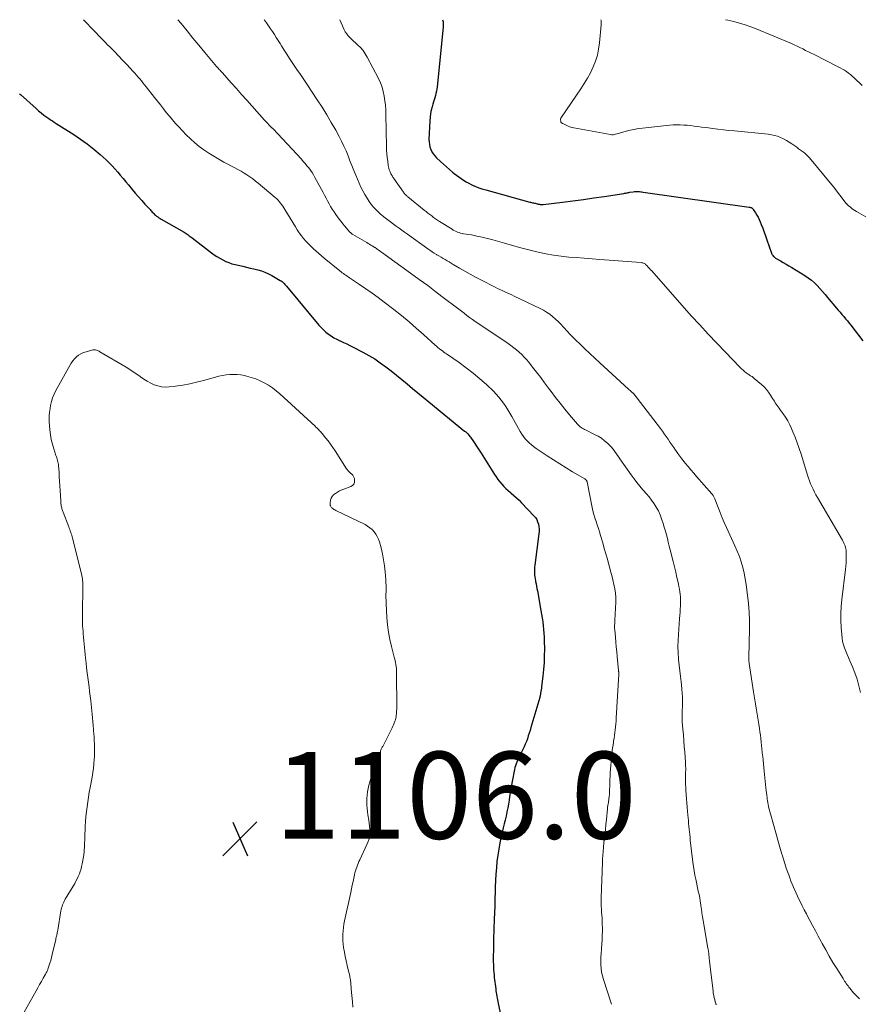
# Model space of a CAD drawing. Units: feet. Extents: x 1950000 to 1955040, y 540000 to 545000.
# Drawn here: x 1950984 to 1951177, y 544773 to 545000 of the extents above; entities that cross this region are included whole.
import ezdxf

# ---------------------------------------------------------------- set-up
doc = ezdxf.new("R2010")
doc.units = ezdxf.units.FT
doc.header["$LTSCALE"] = 100
doc.header["$MEASUREMENT"] = 0
for name, color, linetype, lineweight in [('CONTOUR INDEX', 32, 'Continuous', 25), ('CONTOUR INTERMEDIATE', 40, 'Continuous', 15), ('SPOT ELEVATION', 7, 'Continuous', 15)]:
    doc.layers.add(name, color=color, linetype=linetype, lineweight=lineweight)
doc.styles.add('slant', font='romans.shx', dxfattribs={"oblique": 14.999978})

# ---------------------------------------------------------------- blocks, each defined once
blk = doc.blocks.new('SPOT')
at = {"layer": 'SPOT ELEVATION', "lineweight": 25}
for p, q in [((-3.95, -3.95), (3.86, 3.85)), ((-1.67, 3.81), (1.74, -3.97))]:
    blk.add_line(p, q, dxfattribs=at)

msp = doc.modelspace()

# ---------------------------------------------------------------- linework, layer by layer
at = {"layer": 'CONTOUR INDEX', "flags": 128}
for points, elevation in [([(1951081.28, 545000), (1951081.41, 544999.49), (1951081.46, 544998.89), (1951081.45, 544998.28), (1951080.01, 544984.54), (1951079.94, 544984.04), (1951079.86, 544983.53), (1951079.75, 544983.03), (1951079.63, 544982.54), (1951079.49, 544982.04), (1951079.35, 544981.55), (1951079.21, 544981.06), (1951079.07, 544980.56), (1951078.89, 544979.97), (1951078.69, 544979.17), (1951078.53, 544978.37), (1951078.43, 544977.56), (1951078.36, 544976.74), (1951078.16, 544972.45), (1951078.18, 544971.86), (1951078.24, 544971.27), (1951078.38, 544970.7), (1951078.57, 544970.14), (1951078.83, 544969.6), (1951079.13, 544969.09), (1951079.5, 544968.63), (1951079.91, 544968.19), (1951080.79, 544967.36), (1951081.47, 544966.73), (1951082.16, 544966.12), (1951082.86, 544965.52), (1951083.57, 544964.93), (1951083.95, 544964.62), (1951084.48, 544964.2), (1951085.02, 544963.79), (1951085.57, 544963.41), (1951086.13, 544963.03), (1951086.71, 544962.67), (1951087.3, 544962.34), (1951087.9, 544962.04), (1951088.51, 544961.76), (1951088.57, 544961.74), (1951089.22, 544961.47), (1951089.88, 544961.23), (1951090.55, 544961.01), (1951091.22, 544960.81), (1951101.35, 544958.02), (1951101.56, 544957.96), (1951101.77, 544957.91), (1951101.98, 544957.86), (1951102.19, 544957.82), (1951102.41, 544957.78), (1951102.62, 544957.73), (1951102.82, 544957.68), (1951103.03, 544957.63), (1951103.12, 544957.6), (1951103.29, 544957.56), (1951103.45, 544957.53), (1951103.62, 544957.5), (1951103.78, 544957.47), (1951103.95, 544957.46), (1951104.12, 544957.45), (1951104.28, 544957.46), (1951104.45, 544957.47), (1951108.9, 544958.02), (1951111.3, 544958.32), (1951113.69, 544958.63), (1951116.08, 544958.97), (1951118.46, 544959.32), (1951122.97, 544959.99), (1951123.14, 544960.02), (1951123.31, 544960.05), (1951123.49, 544960.09), (1951123.66, 544960.13), (1951123.83, 544960.16), (1951124, 544960.2), (1951124.18, 544960.23), (1951124.35, 544960.26), (1951125.15, 544960.38), (1951125.43, 544960.42), (1951125.72, 544960.44), (1951126.02, 544960.44), (1951126.31, 544960.43), (1951126.6, 544960.41), (1951126.89, 544960.38), (1951127.18, 544960.35), (1951127.47, 544960.31), (1951151.89, 544956.86), (1951152.02, 544956.83), (1951152.16, 544956.79), (1951152.29, 544956.74), (1951152.41, 544956.68), (1951152.44, 544956.66), (1951152.54, 544956.59), (1951152.63, 544956.51), (1951152.71, 544956.42), (1951152.79, 544956.32), (1951153.29, 544955.54), (1951153.6, 544955.03), (1951153.89, 544954.52), (1951154.15, 544953.99), (1951154.39, 544953.45), (1951154.64, 544952.83), (1951154.99, 544951.97), (1951155.33, 544951.1), (1951155.65, 544950.23), (1951155.95, 544949.35), (1951157.02, 544946.23), (1951157.1, 544946.03), (1951157.19, 544945.85), (1951157.3, 544945.68), (1951157.43, 544945.51), (1951157.57, 544945.36), (1951157.73, 544945.22), (1951157.89, 544945.1), (1951158.07, 544944.99), (1951159.03, 544944.46), (1951159.7, 544944.09), (1951160.35, 544943.71), (1951161.01, 544943.32), (1951161.66, 544942.93), (1951164.7, 544941.07), (1951165.45, 544940.56), (1951166.18, 544940.02), (1951166.86, 544939.42), (1951167.5, 544938.78), (1951168.12, 544938.11), (1951168.73, 544937.43), (1951169.33, 544936.74), (1951169.92, 544936.04), (1951171.94, 544933.61), (1951172.36, 544933.11), (1951172.78, 544932.62), (1951173.2, 544932.13), (1951173.63, 544931.64), (1951174.05, 544931.14), (1951174.47, 544930.65), (1951174.87, 544930.14), (1951175.27, 544929.63), (1951177.99, 544926.06)], 1080), ([(1950983.89, 544982.96), (1950984.15, 544982.74), (1950987.71, 544979.54), (1950988.31, 544979.02), (1950988.92, 544978.52), (1950989.55, 544978.04), (1950990.19, 544977.58), (1950990.64, 544977.27), (1950991.07, 544976.98), (1950991.49, 544976.69), (1950991.92, 544976.41), (1950992.35, 544976.13), (1950996.4, 544973.55), (1950997.98, 544972.49), (1950999.52, 544971.39), (1951001.01, 544970.2), (1951002.46, 544968.97), (1951003.86, 544967.71), (1951004.56, 544967.05), (1951005.24, 544966.37), (1951005.89, 544965.66), (1951006.51, 544964.93), (1951007.12, 544964.18), (1951007.74, 544963.44), (1951008.35, 544962.7), (1951008.97, 544961.96), (1951009.84, 544960.92), (1951010.57, 544960.07), (1951011.3, 544959.22), (1951012.04, 544958.38), (1951012.79, 544957.55), (1951013.95, 544956.26), (1951014.12, 544956.07), (1951014.29, 544955.89), (1951014.47, 544955.71), (1951014.64, 544955.53), (1951014.82, 544955.35), (1951015, 544955.18), (1951015.19, 544955.01), (1951015.38, 544954.85), (1951015.48, 544954.77), (1951015.73, 544954.58), (1951015.99, 544954.4), (1951016.25, 544954.23), (1951016.52, 544954.06), (1951021.78, 544951.04), (1951022.02, 544950.89), (1951022.27, 544950.75), (1951022.51, 544950.59), (1951022.74, 544950.43), (1951022.98, 544950.27), (1951023.21, 544950.11), (1951023.44, 544949.94), (1951023.66, 544949.77), (1951028.1, 544946.34), (1951028.72, 544945.89), (1951029.36, 544945.46), (1951030.01, 544945.06), (1951030.69, 544944.68), (1951031.38, 544944.35), (1951032.09, 544944.06), (1951032.82, 544943.82), (1951033.56, 544943.62), (1951035.3, 544943.22), (1951036.16, 544943.02), (1951037.02, 544942.82), (1951037.88, 544942.62), (1951038.74, 544942.41), (1951039.58, 544942.17), (1951040.41, 544941.88), (1951041.21, 544941.52), (1951041.98, 544941.12), (1951043.94, 544939.98), (1951044.14, 544939.85), (1951044.34, 544939.71), (1951044.52, 544939.56), (1951044.69, 544939.39), (1951044.85, 544939.22), (1951045.01, 544939.04), (1951045.17, 544938.86), (1951045.33, 544938.67), (1951052.84, 544929.65), (1951053.34, 544929.09), (1951053.87, 544928.56), (1951054.44, 544928.07), (1951055.03, 544927.6), (1951055.65, 544927.18), (1951056.29, 544926.78), (1951056.95, 544926.42), (1951057.63, 544926.09), (1951057.75, 544926.04), (1951058.49, 544925.7), (1951059.24, 544925.35), (1951059.97, 544924.98), (1951060.7, 544924.61), (1951062.93, 544923.47), (1951064.31, 544922.71), (1951065.66, 544921.9), (1951066.96, 544921.02), (1951068.24, 544920.1), (1951069.48, 544919.13), (1951070.71, 544918.14), (1951071.93, 544917.15), (1951073.15, 544916.14), (1951073.17, 544916.12), (1951074.4, 544915.09), (1951075.62, 544914.07), (1951076.85, 544913.06), (1951078.09, 544912.05), (1951086.37, 544905.29), (1951086.62, 544905.07), (1951086.86, 544904.85), (1951087.09, 544904.61), (1951087.31, 544904.36), (1951087.41, 544904.24), (1951087.57, 544904.05), (1951087.72, 544903.85), (1951087.87, 544903.64), (1951088.02, 544903.44), (1951088.06, 544903.37), (1951088.23, 544903.13), (1951088.39, 544902.89), (1951088.55, 544902.65), (1951088.71, 544902.4), (1951088.98, 544902), (1951089.28, 544901.55), (1951089.57, 544901.1), (1951089.86, 544900.65), (1951090.15, 544900.2), (1951093.24, 544895.3), (1951093.63, 544894.71), (1951094.03, 544894.14), (1951094.47, 544893.59), (1951094.91, 544893.05), (1951095.39, 544892.53), (1951095.88, 544892.03), (1951096.4, 544891.56), (1951096.93, 544891.1), (1951097.1, 544890.96), (1951097.72, 544890.44), (1951098.33, 544889.9), (1951098.92, 544889.34), (1951099.49, 544888.77), (1951102.3, 544885.8), (1951102.66, 544885.37), (1951102.96, 544884.9), (1951103.17, 544884.39), (1951103.34, 544883.86), (1951103.43, 544883.29), (1951103.49, 544882.73), (1951103.49, 544882.17), (1951103.44, 544881.6), (1951102.52, 544874.4), (1951102.47, 544873.95), (1951102.43, 544873.5), (1951102.42, 544873.04), (1951102.43, 544872.59), (1951102.45, 544872.13), (1951102.49, 544871.68), (1951102.56, 544871.23), (1951102.65, 544870.79), (1951102.68, 544870.61), (1951102.8, 544870.08), (1951102.9, 544869.54), (1951103.01, 544869.01), (1951103.11, 544868.47), (1951103.91, 544863.99), (1951104.06, 544863.12), (1951104.2, 544862.25), (1951104.33, 544861.37), (1951104.45, 544860.49), (1951104.54, 544859.62), (1951104.62, 544858.74), (1951104.67, 544857.85), (1951104.69, 544856.97), (1951104.71, 544855.1), (1951104.69, 544853.53), (1951104.64, 544851.96), (1951104.52, 544850.4), (1951104.37, 544848.84), (1951104.09, 544846.48), (1951104.04, 544846.1), (1951103.99, 544845.72), (1951103.93, 544845.34), (1951103.86, 544844.96), (1951103.72, 544844.24), (1951103.71, 544844.22), (1951103.71, 544844.2), (1951103.7, 544844.17), (1951103.7, 544844.15), (1951103.67, 544844.06), (1951103.67, 544844.04), (1951103.66, 544844.02), (1951103.65, 544843.99), (1951103.65, 544843.97), (1951101.62, 544837.02), (1951101.42, 544836.37), (1951101.22, 544835.72), (1951101.02, 544835.07), (1951100.81, 544834.43), (1951100.58, 544833.79), (1951100.33, 544833.16), (1951100.05, 544832.54), (1951099.76, 544831.93), (1951099.14, 544830.73), (1951098.93, 544830.33), (1951098.73, 544829.91), (1951098.54, 544829.5), (1951098.36, 544829.08), (1951098.2, 544828.65), (1951098.05, 544828.22), (1951097.93, 544827.78), (1951097.83, 544827.34), (1951097.31, 544824.63), (1951097.15, 544823.76), (1951097, 544822.88), (1951096.86, 544822.01), (1951096.72, 544821.13), (1951096.59, 544820.26), (1951096.44, 544819.38), (1951096.28, 544818.51), (1951096.11, 544817.64), (1951096.09, 544817.55), (1951095.89, 544816.63), (1951095.69, 544815.72), (1951095.48, 544814.81), (1951095.27, 544813.89), (1951094.79, 544811.9), (1951094.48, 544810.48), (1951094.21, 544809.04), (1951093.99, 544807.6), (1951093.81, 544806.16), (1951093.67, 544804.7), (1951093.55, 544803.25), (1951093.47, 544801.79), (1951093.42, 544800.33), (1951093.31, 544796.44), (1951093.3, 544795.93), (1951093.28, 544795.42), (1951093.26, 544794.91), (1951093.23, 544794.4), (1951093.21, 544793.89), (1951093.19, 544793.38), (1951093.17, 544792.88), (1951093.15, 544792.37), (1951093.11, 544791.13), (1951093.07, 544790.01), (1951093.04, 544788.88), (1951093.01, 544787.76), (1951093, 544786.63), (1951092.96, 544783.53), (1951092.96, 544783.22), (1951092.96, 544782.9), (1951092.97, 544782.59), (1951092.98, 544782.27), (1951093, 544781.77), (1951093.03, 544781.2), (1951093.07, 544780.63), (1951093.13, 544780.07), (1951093.19, 544779.5), (1951093.51, 544776.84), (1951093.56, 544776.42), (1951093.62, 544776), (1951093.69, 544775.58), (1951093.76, 544775.16), (1951093.84, 544774.74), (1951093.92, 544774.33), (1951094, 544773.91), (1951094.08, 544773.49), (1951094.89, 544769.55)], 1100)]:
    msp.add_lwpolyline(points, dxfattribs=dict(at, elevation=elevation))
at = {"layer": 'CONTOUR INTERMEDIATE', "flags": 128}
for points, elevation in [([(1950998.66, 545000), (1950999.12, 544999.51), (1950999.65, 544998.95), (1951000.19, 544998.39), (1951000.72, 544997.83), (1951001.26, 544997.27), (1951001.52, 544997), (1951002.19, 544996.3), (1951002.86, 544995.61), (1951003.53, 544994.92), (1951004.2, 544994.23), (1951004.78, 544993.65), (1951005.74, 544992.67), (1951006.69, 544991.68), (1951007.64, 544990.69), (1951008.59, 544989.69), (1951010.09, 544988.09), (1951010.48, 544987.66), (1951010.87, 544987.23), (1951011.24, 544986.79), (1951011.61, 544986.35), (1951011.97, 544985.9), (1951012.33, 544985.45), (1951012.69, 544984.99), (1951013.05, 544984.54), (1951014.97, 544982.09), (1951015.65, 544981.22), (1951016.33, 544980.36), (1951017.02, 544979.49), (1951017.7, 544978.63), (1951018.4, 544977.78), (1951019.11, 544976.94), (1951019.84, 544976.12), (1951020.59, 544975.31), (1951022.3, 544973.5), (1951023.25, 544972.55), (1951024.23, 544971.65), (1951025.28, 544970.81), (1951026.35, 544970.01), (1951027.47, 544969.27), (1951028.61, 544968.55), (1951029.77, 544967.88), (1951030.95, 544967.23), (1951033.48, 544965.89), (1951034.19, 544965.5), (1951034.9, 544965.1), (1951035.59, 544964.68), (1951036.27, 544964.25), (1951036.94, 544963.8), (1951037.6, 544963.33), (1951038.24, 544962.84), (1951038.87, 544962.33), (1951042.79, 544959.03), (1951043.11, 544958.74), (1951043.42, 544958.43), (1951043.71, 544958.11), (1951043.99, 544957.76), (1951044.24, 544957.41), (1951044.49, 544957.05), (1951044.73, 544956.68), (1951044.97, 544956.31), (1951047.4, 544952.27), (1951047.83, 544951.59), (1951048.29, 544950.92), (1951048.78, 544950.27), (1951049.3, 544949.64), (1951049.84, 544949.03), (1951050.39, 544948.43), (1951050.96, 544947.85), (1951051.54, 544947.29), (1951051.57, 544947.26), (1951052.18, 544946.7), (1951052.8, 544946.15), (1951053.44, 544945.61), (1951054.07, 544945.08), (1951057.66, 544942.16), (1951057.93, 544941.94), (1951058.19, 544941.74), (1951058.47, 544941.54), (1951058.74, 544941.34), (1951059.02, 544941.15), (1951059.3, 544940.96), (1951059.59, 544940.77), (1951059.87, 544940.58), (1951062.19, 544939.03), (1951063.63, 544938.05), (1951065.05, 544937.06), (1951066.45, 544936.03), (1951067.83, 544934.98), (1951070.09, 544933.25), (1951071.83, 544931.87), (1951073.56, 544930.45), (1951075.24, 544929), (1951076.91, 544927.51), (1951079.55, 544925.09), (1951079.88, 544924.8), (1951080.21, 544924.52), (1951080.55, 544924.24), (1951080.9, 544923.97), (1951081.03, 544923.87), (1951081.32, 544923.66), (1951081.61, 544923.45), (1951081.9, 544923.24), (1951082.19, 544923.04), (1951085.09, 544921.05), (1951086.73, 544919.86), (1951088.33, 544918.63), (1951089.88, 544917.32), (1951091.38, 544915.97), (1951093.02, 544914.43), (1951093.66, 544913.79), (1951094.26, 544913.12), (1951094.81, 544912.42), (1951095.34, 544911.69), (1951095.83, 544910.93), (1951096.31, 544910.17), (1951096.77, 544909.4), (1951097.22, 544908.61), (1951099.15, 544905.16), (1951099.5, 544904.59), (1951099.88, 544904.03), (1951100.29, 544903.51), (1951100.74, 544903.01), (1951101.22, 544902.54), (1951101.72, 544902.1), (1951102.25, 544901.69), (1951102.8, 544901.3), (1951105.35, 544899.6), (1951106.8, 544898.66), (1951108.26, 544897.73), (1951109.74, 544896.82), (1951111.22, 544895.92), (1951114.05, 544894.25), (1951114.12, 544894.2), (1951114.2, 544894.15), (1951114.26, 544894.09), (1951114.33, 544894.03), (1951114.37, 544893.99), (1951114.41, 544893.95), (1951114.45, 544893.9), (1951114.47, 544893.85), (1951114.49, 544893.79), (1951114.51, 544893.73), (1951114.52, 544893.68), (1951114.53, 544893.62), (1951114.55, 544893.56), (1951115.72, 544887.72), (1951115.9, 544886.9), (1951116.11, 544886.08), (1951116.35, 544885.28), (1951116.61, 544884.48), (1951116.89, 544883.68), (1951117.15, 544882.88), (1951117.4, 544882.08), (1951117.65, 544881.27), (1951118.15, 544879.51), (1951118.51, 544878.26), (1951118.87, 544877.01), (1951119.22, 544875.76), (1951119.56, 544874.5), (1951119.7, 544873.99), (1951119.97, 544872.99), (1951120.23, 544871.99), (1951120.49, 544870.99), (1951120.74, 544869.99), (1951120.94, 544868.98), (1951121.08, 544867.97), (1951121.14, 544866.95), (1951121.13, 544865.92), (1951120.94, 544861.75), (1951120.92, 544861.47), (1951120.91, 544861.19), (1951120.9, 544860.91), (1951120.88, 544860.63), (1951120.88, 544860.35), (1951120.88, 544860.07), (1951120.89, 544859.79), (1951120.9, 544859.51), (1951121.05, 544857.83), (1951121.15, 544856.71), (1951121.25, 544855.59), (1951121.36, 544854.47), (1951121.47, 544853.35), (1951121.79, 544850.18), (1951121.8, 544850.07), (1951121.81, 544849.95), (1951121.82, 544849.84), (1951121.82, 544849.72), (1951121.82, 544849.61), (1951121.82, 544849.5), (1951121.82, 544849.38), (1951121.82, 544849.27), (1951121.26, 544839.16), (1951121.22, 544838.5), (1951121.17, 544837.84), (1951121.1, 544837.18), (1951121.03, 544836.51), (1951120.95, 544835.85), (1951120.86, 544835.2), (1951120.77, 544834.54), (1951120.66, 544833.88), (1951120.6, 544833.49), (1951120.46, 544832.64), (1951120.34, 544831.79), (1951120.23, 544830.93), (1951120.14, 544830.07), (1951120.14, 544830.05), (1951120.06, 544829.18), (1951119.99, 544828.31), (1951119.94, 544827.44), (1951119.89, 544826.56), (1951119.7, 544821.97), (1951119.69, 544821.73), (1951119.67, 544821.49), (1951119.65, 544821.25), (1951119.62, 544821.02), (1951119.59, 544820.78), (1951119.56, 544820.55), (1951119.52, 544820.31), (1951119.48, 544820.07), (1951119.44, 544819.79), (1951119.38, 544819.42), (1951119.33, 544819.04), (1951119.28, 544818.67), (1951119.24, 544818.29), (1951118.99, 544815.87), (1951118.87, 544814.68), (1951118.75, 544813.49), (1951118.63, 544812.3), (1951118.5, 544811.11), (1951118.35, 544809.62), (1951118.3, 544809.17), (1951118.26, 544808.72), (1951118.22, 544808.27), (1951118.19, 544807.82), (1951118.16, 544807.37), (1951118.13, 544806.92), (1951118.11, 544806.47), (1951118.09, 544806.02), (1951117.79, 544797.8), (1951117.78, 544797.28), (1951117.78, 544796.76), (1951117.79, 544796.24), (1951117.81, 544795.73), (1951117.83, 544795.39), (1951117.85, 544795.04), (1951117.87, 544794.69), (1951117.9, 544794.35), (1951117.94, 544794), (1951117.97, 544793.65), (1951118, 544793.31), (1951118.01, 544792.96), (1951118.02, 544792.61), (1951118.06, 544790.13), (1951118.05, 544789.13), (1951118.02, 544788.13), (1951117.96, 544787.14), (1951117.86, 544786.14), (1951117.84, 544785.89), (1951117.76, 544785.02), (1951117.71, 544784.15), (1951117.7, 544783.27), (1951117.71, 544782.4), (1951117.78, 544781.53), (1951117.9, 544780.67), (1951118.08, 544779.83), (1951118.32, 544778.99), (1951120.1, 544773.55), (1951120.18, 544773.29)], 1096), ([(1951020.38, 545000), (1951021.1, 544999.12), (1951022.47, 544997.45), (1951023.84, 544995.78), (1951025.21, 544994.12), (1951026.59, 544992.46), (1951029.26, 544989.24), (1951029.31, 544989.19), (1951029.35, 544989.13), (1951029.4, 544989.08), (1951029.45, 544989.03), (1951029.5, 544988.97), (1951029.55, 544988.92), (1951029.6, 544988.87), (1951029.65, 544988.82), (1951029.9, 544988.54), (1951030.08, 544988.35), (1951030.26, 544988.16), (1951030.43, 544987.97), (1951030.6, 544987.77), (1951032.63, 544985.48), (1951033.82, 544984.14), (1951035.01, 544982.81), (1951036.2, 544981.47), (1951037.39, 544980.14), (1951040.31, 544976.88), (1951040.56, 544976.6), (1951040.81, 544976.33), (1951041.07, 544976.06), (1951041.33, 544975.8), (1951041.72, 544975.41), (1951041.79, 544975.34), (1951041.86, 544975.27), (1951041.93, 544975.2), (1951042, 544975.13), (1951042.07, 544975.06), (1951042.14, 544974.99), (1951042.21, 544974.91), (1951042.28, 544974.84), (1951048.79, 544967.86), (1951049.23, 544967.37), (1951049.66, 544966.88), (1951050.08, 544966.37), (1951050.49, 544965.86), (1951050.88, 544965.34), (1951051.25, 544964.8), (1951051.59, 544964.25), (1951051.92, 544963.68), (1951053.77, 544960.21), (1951054.12, 544959.56), (1951054.47, 544958.92), (1951054.82, 544958.27), (1951055.16, 544957.63), (1951055.53, 544956.99), (1951055.9, 544956.36), (1951056.31, 544955.75), (1951056.73, 544955.15), (1951057.51, 544954.08), (1951057.91, 544953.55), (1951058.32, 544953.02), (1951058.75, 544952.5), (1951059.18, 544951.99), (1951059.9, 544951.15), (1951059.98, 544951.06), (1951060.06, 544950.98), (1951060.14, 544950.9), (1951060.23, 544950.83), (1951060.32, 544950.75), (1951060.42, 544950.69), (1951060.51, 544950.62), (1951060.61, 544950.56), (1951063.83, 544948.67), (1951064.15, 544948.49), (1951064.46, 544948.3), (1951064.77, 544948.12), (1951065.09, 544947.93), (1951065.71, 544947.55), (1951065.77, 544947.51), (1951066.54, 544946.97), (1951066.93, 544946.7), (1951067.31, 544946.42), (1951067.69, 544946.15), (1951068.07, 544945.87), (1951073.94, 544941.64), (1951075.91, 544940.21), (1951077.87, 544938.76), (1951079.82, 544937.3), (1951081.76, 544935.82), (1951084.39, 544933.81), (1951085.01, 544933.33), (1951085.63, 544932.86), (1951086.25, 544932.39), (1951086.88, 544931.92), (1951087.51, 544931.45), (1951088.14, 544930.99), (1951088.78, 544930.54), (1951089.42, 544930.1), (1951096.35, 544925.42), (1951097.01, 544924.95), (1951097.66, 544924.47), (1951098.29, 544923.97), (1951098.92, 544923.45), (1951099.51, 544922.9), (1951100.08, 544922.33), (1951100.62, 544921.73), (1951101.14, 544921.11), (1951102.01, 544920), (1951102.94, 544918.81), (1951103.87, 544917.61), (1951104.78, 544916.4), (1951105.69, 544915.18), (1951106.27, 544914.4), (1951107.3, 544913.03), (1951108.35, 544911.68), (1951109.42, 544910.35), (1951110.51, 544909.04), (1951112.35, 544906.87), (1951112.54, 544906.66), (1951112.75, 544906.46), (1951112.97, 544906.28), (1951113.2, 544906.11), (1951113.44, 544905.95), (1951113.69, 544905.81), (1951113.94, 544905.67), (1951114.2, 544905.54), (1951116.29, 544904.52), (1951117.08, 544904.09), (1951117.83, 544903.61), (1951118.54, 544903.07), (1951119.21, 544902.48), (1951119.83, 544901.9), (1951120.16, 544901.56), (1951120.47, 544901.21), (1951120.76, 544900.83), (1951121.04, 544900.45), (1951121.3, 544900.05), (1951121.56, 544899.66), (1951121.83, 544899.27), (1951122.1, 544898.88), (1951124.73, 544895.17), (1951125.37, 544894.29), (1951126.02, 544893.44), (1951126.71, 544892.6), (1951127.41, 544891.78), (1951127.55, 544891.62), (1951128.18, 544890.88), (1951128.8, 544890.12), (1951129.39, 544889.35), (1951129.96, 544888.56), (1951130.48, 544887.74), (1951130.95, 544886.89), (1951131.34, 544886), (1951131.68, 544885.09), (1951132.04, 544883.98), (1951132.31, 544883.13), (1951132.56, 544882.27), (1951132.8, 544881.4), (1951133.02, 544880.54), (1951133.24, 544879.67), (1951133.45, 544878.8), (1951133.67, 544877.93), (1951133.89, 544877.06), (1951134.06, 544876.4), (1951134.36, 544875.21), (1951134.66, 544874.01), (1951134.94, 544872.8), (1951135.22, 544871.6), (1951135.56, 544870.1), (1951135.68, 544869.5), (1951135.8, 544868.9), (1951135.89, 544868.29), (1951135.97, 544867.69), (1951136.03, 544867.08), (1951136.07, 544866.47), (1951136.07, 544865.86), (1951136.05, 544865.25), (1951136.03, 544865.02), (1951135.99, 544864.3), (1951135.94, 544863.58), (1951135.89, 544862.85), (1951135.83, 544862.13), (1951135.55, 544858.43), (1951135.48, 544857.04), (1951135.45, 544855.65), (1951135.49, 544854.25), (1951135.58, 544852.86), (1951135.6, 544852.66), (1951135.72, 544851.37), (1951135.86, 544850.08), (1951136.01, 544848.79), (1951136.18, 544847.51), (1951136.27, 544846.82), (1951136.38, 544845.88), (1951136.46, 544844.94), (1951136.49, 544843.99), (1951136.5, 544843.05), (1951136.49, 544842.09), (1951136.48, 544841.62), (1951136.47, 544841.15), (1951136.45, 544840.69), (1951136.44, 544840.22), (1951136.43, 544839.75), (1951136.43, 544839.29), (1951136.44, 544838.82), (1951136.47, 544838.36), (1951136.61, 544836.63), (1951136.71, 544835.3), (1951136.82, 544833.98), (1951136.92, 544832.65), (1951137.02, 544831.32), (1951137.19, 544829.05), (1951137.22, 544828.6), (1951137.23, 544828.14), (1951137.24, 544827.68), (1951137.24, 544827.22), (1951137.23, 544826.76), (1951137.22, 544826.3), (1951137.22, 544825.84), (1951137.21, 544825.38), (1951137.21, 544825.07), (1951137.22, 544824.46), (1951137.23, 544823.85), (1951137.26, 544823.24), (1951137.3, 544822.62), (1951137.45, 544820.6), (1951137.52, 544819.66), (1951137.6, 544818.71), (1951137.68, 544817.77), (1951137.76, 544816.82), (1951137.81, 544816.22), (1951137.87, 544815.58), (1951137.92, 544814.94), (1951137.98, 544814.29), (1951138.04, 544813.65), (1951138.1, 544813.01), (1951138.17, 544812.36), (1951138.24, 544811.72), (1951138.31, 544811.08), (1951138.92, 544806), (1951139.05, 544805.02), (1951139.2, 544804.04), (1951139.38, 544803.06), (1951139.57, 544802.08), (1951139.66, 544801.69), (1951139.82, 544800.92), (1951139.99, 544800.14), (1951140.15, 544799.36), (1951140.32, 544798.58), (1951140.47, 544797.8), (1951140.61, 544797.01), (1951140.73, 544796.23), (1951140.83, 544795.44), (1951140.86, 544795.24), (1951140.97, 544794.35), (1951141.1, 544793.46), (1951141.24, 544792.57), (1951141.39, 544791.68), (1951142.37, 544786.19), (1951142.4, 544786.04), (1951142.42, 544785.89), (1951142.45, 544785.73), (1951142.48, 544785.58), (1951142.5, 544785.42), (1951142.53, 544785.27), (1951142.55, 544785.11), (1951142.56, 544784.96), (1951142.67, 544783.93), (1951142.73, 544783.27), (1951142.8, 544782.6), (1951142.88, 544781.93), (1951142.95, 544781.27), (1951143.53, 544776.35), (1951143.6, 544775.83), (1951143.69, 544775.32), (1951143.8, 544774.8), (1951143.93, 544774.3), (1951144.13, 544773.56), (1951144.17, 544773.43), (1951144.22, 544773.3), (1951144.28, 544773.17)], 1092), ([(1951040.24, 545000), (1951040.31, 544999.92), (1951040.79, 544999.26), (1951041.25, 544998.6), (1951041.71, 544997.93), (1951042.15, 544997.25), (1951042.58, 544996.57), (1951043.02, 544995.88), (1951043.44, 544995.19), (1951043.87, 544994.5), (1951044.21, 544993.95), (1951044.82, 544992.99), (1951045.43, 544992.04), (1951046.05, 544991.09), (1951046.68, 544990.15), (1951046.98, 544989.72), (1951047.76, 544988.57), (1951048.55, 544987.41), (1951049.33, 544986.25), (1951050.1, 544985.09), (1951052.44, 544981.58), (1951053.55, 544979.85), (1951054.64, 544978.11), (1951055.68, 544976.34), (1951056.69, 544974.55), (1951057.5, 544973.07), (1951058.06, 544972), (1951058.59, 544970.91), (1951059.07, 544969.8), (1951059.52, 544968.67), (1951059.95, 544967.54), (1951060.39, 544966.41), (1951060.84, 544965.29), (1951061.3, 544964.17), (1951062.06, 544962.35), (1951062.46, 544961.46), (1951062.9, 544960.58), (1951063.38, 544959.72), (1951063.9, 544958.89), (1951064.37, 544958.16), (1951064.68, 544957.71), (1951065.01, 544957.27), (1951065.37, 544956.84), (1951065.74, 544956.43), (1951066.13, 544956.04), (1951066.53, 544955.66), (1951066.94, 544955.29), (1951067.37, 544954.94), (1951068.06, 544954.4), (1951068.69, 544953.91), (1951069.32, 544953.42), (1951069.96, 544952.94), (1951070.61, 544952.47), (1951071.26, 544952), (1951071.9, 544951.53), (1951072.55, 544951.07), (1951073.2, 544950.6), (1951077.9, 544947.25), (1951078.39, 544946.91), (1951078.89, 544946.58), (1951079.39, 544946.25), (1951079.9, 544945.94), (1951080, 544945.88), (1951080.46, 544945.6), (1951080.93, 544945.32), (1951081.39, 544945.04), (1951081.86, 544944.77), (1951082.33, 544944.49), (1951082.8, 544944.22), (1951083.27, 544943.94), (1951083.73, 544943.67), (1951085.2, 544942.8), (1951086.4, 544942.1), (1951087.61, 544941.41), (1951088.84, 544940.75), (1951090.08, 544940.11), (1951093.43, 544938.4), (1951093.96, 544938.13), (1951094.5, 544937.87), (1951095.04, 544937.62), (1951095.58, 544937.37), (1951096.12, 544937.12), (1951096.67, 544936.87), (1951097.21, 544936.62), (1951097.75, 544936.36), (1951103.75, 544933.48), (1951104.5, 544933.08), (1951105.24, 544932.65), (1951105.94, 544932.16), (1951106.61, 544931.64), (1951107.26, 544931.08), (1951107.89, 544930.5), (1951108.49, 544929.89), (1951109.07, 544929.26), (1951109.27, 544929.04), (1951109.95, 544928.29), (1951110.64, 544927.55), (1951111.34, 544926.84), (1951112.06, 544926.13), (1951112.89, 544925.33), (1951114.04, 544924.23), (1951115.19, 544923.14), (1951116.35, 544922.05), (1951117.51, 544920.97), (1951124.11, 544914.89), (1951124.27, 544914.75), (1951124.43, 544914.61), (1951124.59, 544914.47), (1951124.76, 544914.33), (1951125, 544914.12), (1951125.04, 544914.09), (1951125.08, 544914.05), (1951125.12, 544914.02), (1951125.16, 544913.98), (1951125.2, 544913.94), (1951125.24, 544913.9), (1951125.27, 544913.86), (1951125.3, 544913.82), (1951131.41, 544905.87), (1951131.87, 544905.26), (1951132.32, 544904.64), (1951132.76, 544904.02), (1951133.2, 544903.38), (1951133.63, 544902.75), (1951134.06, 544902.12), (1951134.49, 544901.48), (1951134.92, 544900.85), (1951134.96, 544900.79), (1951135.42, 544900.14), (1951135.89, 544899.49), (1951136.38, 544898.86), (1951136.88, 544898.23), (1951137.15, 544897.91), (1951137.79, 544897.14), (1951138.45, 544896.37), (1951139.1, 544895.6), (1951139.76, 544894.84), (1951143.28, 544890.8), (1951143.38, 544890.68), (1951143.48, 544890.55), (1951143.57, 544890.41), (1951143.65, 544890.27), (1951143.73, 544890.13), (1951143.8, 544889.98), (1951143.86, 544889.84), (1951143.93, 544889.68), (1951144.69, 544887.66), (1951145.14, 544886.5), (1951145.61, 544885.34), (1951146.11, 544884.2), (1951146.62, 544883.07), (1951148.59, 544878.85), (1951149.12, 544877.63), (1951149.6, 544876.4), (1951150.01, 544875.15), (1951150.37, 544873.87), (1951150.67, 544872.59), (1951150.94, 544871.29), (1951151.16, 544869.98), (1951151.35, 544868.67), (1951151.5, 544867.47), (1951151.7, 544865.54), (1951151.84, 544863.62), (1951151.91, 544861.69), (1951151.92, 544859.76), (1951151.81, 544853.15), (1951151.8, 544852.97), (1951151.8, 544852.79), (1951151.8, 544852.62), (1951151.8, 544852.44), (1951151.81, 544852.26), (1951151.82, 544852.09), (1951151.83, 544851.91), (1951151.86, 544851.74), (1951152.84, 544845.25), (1951152.99, 544844.31), (1951153.14, 544843.38), (1951153.3, 544842.45), (1951153.47, 544841.51), (1951153.64, 544840.58), (1951153.79, 544839.65), (1951153.94, 544838.71), (1951154.09, 544837.78), (1951154.23, 544836.77), (1951154.34, 544836), (1951154.44, 544835.23), (1951154.52, 544834.46), (1951154.6, 544833.68), (1951154.68, 544832.91), (1951154.76, 544832.13), (1951154.84, 544831.36), (1951154.94, 544830.59), (1951154.96, 544830.4), (1951155.06, 544829.54), (1951155.16, 544828.68), (1951155.25, 544827.81), (1951155.34, 544826.94), (1951155.72, 544823.11), (1951155.77, 544822.54), (1951155.84, 544821.97), (1951155.9, 544821.41), (1951155.97, 544820.84), (1951156, 544820.58), (1951156.06, 544820.15), (1951156.13, 544819.72), (1951156.21, 544819.29), (1951156.3, 544818.87), (1951156.4, 544818.44), (1951156.51, 544818.02), (1951156.62, 544817.6), (1951156.73, 544817.18), (1951158.12, 544812.22), (1951158.43, 544811.12), (1951158.74, 544810.03), (1951159.06, 544808.94), (1951159.38, 544807.85), (1951159.42, 544807.71), (1951159.73, 544806.69), (1951160.06, 544805.68), (1951160.4, 544804.67), (1951160.75, 544803.67), (1951160.95, 544803.09), (1951161.21, 544802.38), (1951161.48, 544801.67), (1951161.76, 544800.96), (1951162.05, 544800.26), (1951162.35, 544799.57), (1951162.66, 544798.87), (1951162.98, 544798.19), (1951163.31, 544797.5), (1951163.58, 544796.95), (1951164.06, 544795.99), (1951164.54, 544795.04), (1951165.04, 544794.09), (1951165.53, 544793.15), (1951165.82, 544792.61), (1951166.46, 544791.4), (1951167.1, 544790.19), (1951167.75, 544788.98), (1951168.39, 544787.77), (1951168.66, 544787.26), (1951169.46, 544785.8), (1951170.28, 544784.36), (1951171.13, 544782.94), (1951172.01, 544781.52), (1951173.46, 544779.24), (1951173.65, 544778.94), (1951173.83, 544778.65), (1951174.02, 544778.36), (1951174.21, 544778.08), (1951174.4, 544777.79), (1951174.6, 544777.51), (1951174.81, 544777.24), (1951175.03, 544776.97), (1951175.86, 544775.96), (1951176.52, 544775.23), (1951177.23, 544774.55)], 1088), ([(1951057.64, 545000), (1951057.92, 544999.28), (1951058.22, 544998.56), (1951058.38, 544998.19), (1951058.62, 544997.68), (1951058.9, 544997.19), (1951059.23, 544996.73), (1951059.59, 544996.29), (1951059.98, 544995.88), (1951060.38, 544995.47), (1951060.8, 544995.08), (1951061.21, 544994.69), (1951061.74, 544994.22), (1951062.38, 544993.57), (1951062.98, 544992.89), (1951063.5, 544992.14), (1951063.96, 544991.35), (1951066.53, 544986.44), (1951066.98, 544985.48), (1951067.36, 544984.48), (1951067.65, 544983.46), (1951067.88, 544982.42), (1951068.03, 544981.35), (1951068.15, 544980.29), (1951068.22, 544979.22), (1951068.26, 544978.15), (1951068.38, 544970.84), (1951068.41, 544969.99), (1951068.47, 544969.14), (1951068.55, 544968.3), (1951068.66, 544967.46), (1951068.8, 544966.44), (1951068.86, 544966.11), (1951068.94, 544965.78), (1951069.03, 544965.46), (1951069.15, 544965.14), (1951069.24, 544964.91), (1951069.32, 544964.71), (1951069.41, 544964.52), (1951069.51, 544964.33), (1951069.61, 544964.14), (1951069.73, 544963.96), (1951069.84, 544963.77), (1951069.96, 544963.59), (1951070.09, 544963.42), (1951072.28, 544960.29), (1951072.39, 544960.14), (1951072.51, 544959.99), (1951072.63, 544959.85), (1951072.76, 544959.71), (1951072.89, 544959.57), (1951073.03, 544959.44), (1951073.17, 544959.32), (1951073.32, 544959.19), (1951077.05, 544956.16), (1951077.48, 544955.82), (1951077.91, 544955.48), (1951078.35, 544955.14), (1951078.79, 544954.81), (1951079.23, 544954.49), (1951079.68, 544954.17), (1951080.14, 544953.87), (1951080.6, 544953.56), (1951083.46, 544951.73), (1951083.76, 544951.55), (1951084.08, 544951.38), (1951084.4, 544951.23), (1951084.73, 544951.1), (1951085.07, 544950.98), (1951085.41, 544950.88), (1951085.76, 544950.8), (1951086.11, 544950.73), (1951087.92, 544950.43), (1951089.17, 544950.19), (1951090.41, 544949.93), (1951091.65, 544949.62), (1951092.88, 544949.29), (1951095.55, 544948.51), (1951097.4, 544947.98), (1951099.27, 544947.48), (1951101.14, 544946.99), (1951103.01, 544946.53), (1951103.28, 544946.46), (1951105.03, 544946.08), (1951106.79, 544945.77), (1951108.55, 544945.53), (1951110.33, 544945.35), (1951112.12, 544945.22), (1951113.9, 544945.08), (1951115.68, 544944.95), (1951117.47, 544944.81), (1951126.98, 544944.07), (1951127.12, 544944.05), (1951127.26, 544944.03), (1951127.4, 544943.99), (1951127.53, 544943.95), (1951127.66, 544943.89), (1951127.78, 544943.83), (1951127.89, 544943.75), (1951127.99, 544943.65), (1951128.35, 544943.29), (1951128.63, 544943.01), (1951128.91, 544942.72), (1951129.17, 544942.43), (1951129.44, 544942.14), (1951138.53, 544931.85), (1951140.46, 544929.71), (1951142.4, 544927.58), (1951144.38, 544925.49), (1951146.38, 544923.41), (1951149.74, 544919.98), (1951150.08, 544919.64), (1951150.44, 544919.32), (1951150.8, 544919.01), (1951151.18, 544918.71), (1951151.61, 544918.4), (1951151.78, 544918.27), (1951151.96, 544918.15), (1951152.15, 544918.03), (1951152.33, 544917.92), (1951152.52, 544917.81), (1951152.7, 544917.69), (1951152.87, 544917.56), (1951153.04, 544917.42), (1951154.69, 544916.01), (1951155.29, 544915.45), (1951155.84, 544914.86), (1951156.34, 544914.21), (1951156.79, 544913.53), (1951157.23, 544912.8), (1951157.44, 544912.47), (1951157.65, 544912.13), (1951157.86, 544911.81), (1951158.08, 544911.48), (1951158.3, 544911.16), (1951158.52, 544910.84), (1951158.75, 544910.52), (1951158.98, 544910.2), (1951159.7, 544909.25), (1951160.25, 544908.45), (1951160.77, 544907.62), (1951161.22, 544906.75), (1951161.63, 544905.86), (1951161.93, 544905.13), (1951162.44, 544903.85), (1951162.93, 544902.56), (1951163.38, 544901.26), (1951163.8, 544899.95), (1951165.29, 544895.14), (1951165.51, 544894.47), (1951165.74, 544893.81), (1951166, 544893.16), (1951166.28, 544892.51), (1951166.57, 544891.87), (1951166.89, 544891.24), (1951167.22, 544890.62), (1951167.56, 544890.01), (1951173.33, 544880.13), (1951173.5, 544879.82), (1951173.66, 544879.5), (1951173.8, 544879.18), (1951173.93, 544878.85), (1951174.04, 544878.51), (1951174.12, 544878.17), (1951174.16, 544877.82), (1951174.18, 544877.47), (1951174.18, 544876.58), (1951174.17, 544875.77), (1951174.14, 544874.97), (1951174.08, 544874.17), (1951174, 544873.37), (1951173.2, 544866.52), (1951173.06, 544864.91), (1951172.97, 544863.3), (1951172.98, 544861.68), (1951173.04, 544860.06), (1951173.15, 544858.41), (1951173.24, 544857.62), (1951173.37, 544856.85), (1951173.57, 544856.09), (1951173.81, 544855.34), (1951174.09, 544854.6), (1951174.39, 544853.86), (1951174.7, 544853.13), (1951175.01, 544852.4), (1951175.63, 544851.01), (1951176.21, 544849.58), (1951176.72, 544848.12), (1951177.12, 544846.63), (1951177.45, 544845.12)], 1084), ([(1951117.73, 545000), (1951117.76, 544999.78), (1951117.78, 544998.79), (1951117.41, 544994.69), (1951117.21, 544993.25), (1951116.92, 544991.84), (1951116.48, 544990.47), (1951115.95, 544989.12), (1951115.31, 544987.8), (1951114.63, 544986.52), (1951113.88, 544985.27), (1951113.09, 544984.05), (1951108.65, 544977.57), (1951108.6, 544977.5), (1951108.56, 544977.43), (1951108.52, 544977.36), (1951108.48, 544977.29), (1951108.45, 544977.21), (1951108.43, 544977.14), (1951108.42, 544977.06), (1951108.42, 544976.98), (1951108.47, 544976.65), (1951108.5, 544976.54), (1951108.54, 544976.44), (1951108.61, 544976.35), (1951108.69, 544976.26), (1951108.79, 544976.19), (1951108.89, 544976.13), (1951108.99, 544976.06), (1951109.1, 544976.01), (1951109.73, 544975.69), (1951110.16, 544975.49), (1951110.6, 544975.32), (1951111.05, 544975.19), (1951111.51, 544975.09), (1951119.96, 544973.55), (1951120.25, 544973.52), (1951120.54, 544973.51), (1951120.83, 544973.55), (1951121.12, 544973.61), (1951121.41, 544973.69), (1951121.7, 544973.78), (1951121.99, 544973.86), (1951122.27, 544973.94), (1951123.54, 544974.31), (1951124.46, 544974.55), (1951125.39, 544974.75), (1951126.33, 544974.92), (1951127.28, 544975.05), (1951132.8, 544975.67), (1951133.6, 544975.74), (1951134.39, 544975.79), (1951135.19, 544975.8), (1951135.98, 544975.79), (1951136.78, 544975.75), (1951137.57, 544975.69), (1951138.37, 544975.61), (1951139.16, 544975.52), (1951139.23, 544975.51), (1951140.05, 544975.4), (1951140.88, 544975.29), (1951141.7, 544975.18), (1951142.53, 544975.07), (1951143.4, 544974.96), (1951144.67, 544974.8), (1951145.93, 544974.65), (1951147.2, 544974.51), (1951148.46, 544974.38), (1951156.24, 544973.63), (1951156.97, 544973.52), (1951157.7, 544973.37), (1951158.4, 544973.15), (1951159.1, 544972.89), (1951159.77, 544972.57), (1951160.43, 544972.22), (1951161.06, 544971.83), (1951161.68, 544971.42), (1951162.35, 544970.94), (1951162.79, 544970.62), (1951163.24, 544970.3), (1951163.69, 544969.98), (1951164.14, 544969.66), (1951164.58, 544969.32), (1951164.99, 544968.96), (1951165.38, 544968.58), (1951165.75, 544968.17), (1951170.89, 544962.01), (1951170.94, 544961.95), (1951170.99, 544961.88), (1951171.04, 544961.82), (1951171.08, 544961.75), (1951171.13, 544961.68), (1951171.18, 544961.62), (1951171.22, 544961.55), (1951171.27, 544961.49), (1951174.21, 544957.71), (1951174.26, 544957.65), (1951174.31, 544957.58), (1951174.36, 544957.52), (1951174.41, 544957.46), (1951174.47, 544957.41), (1951174.52, 544957.35), (1951174.58, 544957.29), (1951174.64, 544957.24), (1951175.16, 544956.8), (1951175.48, 544956.54), (1951175.82, 544956.29), (1951176.16, 544956.06), (1951176.52, 544955.84), (1951178.7, 544954.58)], 1076), ([(1951146.4, 545000), (1951146.96, 544999.87), (1951148.29, 544999.55), (1951149.61, 544999.2), (1951150.92, 544998.81), (1951152.2, 544998.36), (1951153.48, 544997.86), (1951161.57, 544994.48), (1951162.24, 544994.19), (1951162.9, 544993.9), (1951163.55, 544993.59), (1951164.2, 544993.27), (1951164.85, 544992.94), (1951165.5, 544992.62), (1951166.14, 544992.29), (1951166.79, 544991.96), (1951172.32, 544989.16), (1951172.81, 544988.89), (1951173.3, 544988.62), (1951173.78, 544988.34), (1951174.26, 544988.04), (1951174.72, 544987.72), (1951175.17, 544987.39), (1951175.59, 544987.03), (1951176.01, 544986.65), (1951177.83, 544984.87)], 1072), ([(1950984.29, 544770.26), (1950987.72, 544776.38), (1950988.13, 544777.11), (1950988.55, 544777.85), (1950988.96, 544778.58), (1950989.38, 544779.32), (1950989.9, 544780.22), (1950990.05, 544780.51), (1950990.19, 544780.8), (1950990.32, 544781.1), (1950990.43, 544781.4), (1950990.67, 544782.09), (1950990.89, 544782.74), (1950991.09, 544783.4), (1950991.27, 544784.07), (1950991.44, 544784.74), (1950992.24, 544788.21), (1950992.3, 544788.47), (1950992.36, 544788.74), (1950992.43, 544789.01), (1950992.49, 544789.28), (1950992.55, 544789.54), (1950992.6, 544789.81), (1950992.65, 544790.08), (1950992.7, 544790.35), (1950993.46, 544794.79), (1950993.53, 544795.14), (1950993.61, 544795.49), (1950993.71, 544795.84), (1950993.82, 544796.18), (1950993.96, 544796.51), (1950994.1, 544796.84), (1950994.26, 544797.16), (1950994.44, 544797.47), (1950996.61, 544801.11), (1950996.91, 544801.64), (1950997.19, 544802.18), (1950997.45, 544802.73), (1950997.69, 544803.3), (1950997.9, 544803.87), (1950998.08, 544804.45), (1950998.22, 544805.04), (1950998.34, 544805.64), (1950998.61, 544807.25), (1950998.69, 544807.79), (1950998.76, 544808.33), (1950998.81, 544808.87), (1950998.85, 544809.42), (1950998.88, 544809.96), (1950998.91, 544810.5), (1950998.93, 544811.05), (1950998.96, 544811.59), (1950999.06, 544814.3), (1950999.13, 544815.42), (1950999.21, 544816.54), (1950999.33, 544817.66), (1950999.47, 544818.77), (1950999.63, 544819.88), (1950999.8, 544820.99), (1950999.98, 544822.1), (1951000.18, 544823.2), (1951000.61, 544825.62), (1951000.78, 544826.64), (1951000.92, 544827.66), (1951001.03, 544828.69), (1951001.11, 544829.72), (1951001.15, 544830.27), (1951001.18, 544831.03), (1951001.2, 544831.78), (1951001.2, 544832.53), (1951001.17, 544833.29), (1951001.13, 544834.04), (1951001.09, 544834.8), (1951001.04, 544835.55), (1951000.98, 544836.3), (1951000.96, 544836.57), (1951000.89, 544837.45), (1951000.81, 544838.34), (1951000.72, 544839.22), (1951000.63, 544840.11), (1951000.3, 544843.17), (1951000.18, 544844.25), (1951000.05, 544845.33), (1950999.91, 544846.41), (1950999.76, 544847.49), (1950999.62, 544848.57), (1950999.48, 544849.65), (1950999.35, 544850.73), (1950999.23, 544851.81), (1950999.1, 544853.08), (1950999.02, 544853.87), (1950998.94, 544854.66), (1950998.87, 544855.44), (1950998.8, 544856.23), (1950998.73, 544857.02), (1950998.67, 544857.81), (1950998.6, 544858.6), (1950998.53, 544859.39), (1950998.51, 544859.65), (1950998.45, 544860.57), (1950998.41, 544861.5), (1950998.39, 544862.42), (1950998.39, 544863.34), (1950998.49, 544869.33), (1950998.5, 544869.71), (1950998.49, 544870.1), (1950998.47, 544870.49), (1950998.45, 544870.88), (1950998.41, 544871.26), (1950998.36, 544871.64), (1950998.29, 544872.02), (1950998.2, 544872.4), (1950996.11, 544880.61), (1950996.02, 544880.95), (1950995.92, 544881.28), (1950995.82, 544881.62), (1950995.72, 544881.95), (1950995.61, 544882.28), (1950995.49, 544882.6), (1950995.37, 544882.93), (1950995.25, 544883.25), (1950993.96, 544886.57), (1950993.89, 544886.78), (1950993.81, 544886.99), (1950993.74, 544887.2), (1950993.68, 544887.41), (1950993.62, 544887.62), (1950993.57, 544887.83), (1950993.53, 544888.05), (1950993.49, 544888.27), (1950993.49, 544888.29), (1950993.46, 544888.51), (1950993.43, 544888.74), (1950993.41, 544888.97), (1950993.39, 544889.2), (1950993.27, 544891.63), (1950993.21, 544892.67), (1950993.15, 544893.72), (1950993.08, 544894.76), (1950993.01, 544895.8), (1950992.91, 544897.25), (1950992.88, 544897.56), (1950992.84, 544897.87), (1950992.77, 544898.18), (1950992.69, 544898.48), (1950992.6, 544898.78), (1950992.5, 544899.08), (1950992.41, 544899.37), (1950992.31, 544899.67), (1950991.79, 544901.19), (1950991.47, 544902.26), (1950991.21, 544903.33), (1950991.03, 544904.43), (1950990.9, 544905.53), (1950990.75, 544907.52), (1950990.73, 544907.83), (1950990.72, 544908.14), (1950990.72, 544908.44), (1950990.73, 544908.75), (1950990.75, 544909.06), (1950990.78, 544909.36), (1950990.82, 544909.67), (1950990.87, 544909.97), (1950991.08, 544911.18), (1950991.28, 544912.07), (1950991.54, 544912.94), (1950991.89, 544913.79), (1950992.29, 544914.61), (1950995.47, 544920.41), (1950995.8, 544920.95), (1950996.17, 544921.46), (1950996.58, 544921.94), (1950997.03, 544922.38), (1950997.53, 544922.77), (1950998.06, 544923.1), (1950998.63, 544923.35), (1950999.22, 544923.55), (1951000.77, 544923.95), (1951000.98, 544923.99), (1951001.2, 544924), (1951001.41, 544923.98), (1951001.63, 544923.93), (1951001.84, 544923.85), (1951002.04, 544923.77), (1951002.24, 544923.67), (1951002.44, 544923.56), (1951008.46, 544919.98), (1951009.29, 544919.47), (1951010.1, 544918.94), (1951010.91, 544918.39), (1951011.7, 544917.82), (1951011.8, 544917.74), (1951012.55, 544917.23), (1951013.31, 544916.75), (1951014.11, 544916.33), (1951014.93, 544915.94), (1951015.77, 544915.66), (1951016.63, 544915.47), (1951017.51, 544915.41), (1951018.39, 544915.45), (1951019.85, 544915.64), (1951021.47, 544915.88), (1951023.08, 544916.17), (1951024.68, 544916.53), (1951026.27, 544916.95), (1951029, 544917.72), (1951029.82, 544917.93), (1951030.65, 544918.1), (1951031.49, 544918.22), (1951032.34, 544918.31), (1951033.18, 544918.34), (1951034.02, 544918.31), (1951034.86, 544918.21), (1951035.69, 544918.05), (1951036.18, 544917.93), (1951037.24, 544917.63), (1951038.27, 544917.28), (1951039.28, 544916.86), (1951040.26, 544916.38), (1951041.21, 544915.83), (1951042.12, 544915.23), (1951042.99, 544914.57), (1951043.82, 544913.86), (1951051.93, 544906.41), (1951052.14, 544906.2), (1951052.36, 544906), (1951052.56, 544905.79), (1951052.77, 544905.58), (1951052.97, 544905.37), (1951053.17, 544905.15), (1951053.36, 544904.93), (1951053.56, 544904.71), (1951054.37, 544903.74), (1951054.96, 544903.01), (1951055.52, 544902.28), (1951056.06, 544901.52), (1951056.57, 544900.74), (1951059.2, 544896.6), (1951059.3, 544896.46), (1951059.39, 544896.33), (1951059.5, 544896.2), (1951059.61, 544896.08), (1951059.73, 544895.96), (1951059.85, 544895.85), (1951059.97, 544895.73), (1951060.1, 544895.62), (1951060.38, 544895.38), (1951060.61, 544895.12), (1951060.79, 544894.85), (1951060.91, 544894.54), (1951060.99, 544894.21), (1951061.03, 544893.87), (1951060.98, 544893.42), (1951060.84, 544893.03), (1951060.55, 544892.73), (1951060.16, 544892.49), (1951058.59, 544891.94), (1951058.07, 544891.73), (1951057.57, 544891.5), (1951057.08, 544891.23), (1951056.61, 544890.94), (1951056.46, 544890.84), (1951056.12, 544890.55), (1951055.84, 544890.21), (1951055.65, 544889.82), (1951055.51, 544889.4), (1951055.39, 544888.79), (1951055.38, 544888.63), (1951055.38, 544888.48), (1951055.41, 544888.33), (1951055.45, 544888.18), (1951055.51, 544888.04), (1951055.59, 544887.9), (1951055.68, 544887.78), (1951055.79, 544887.66), (1951055.91, 544887.55), (1951056.09, 544887.39), (1951056.28, 544887.24), (1951056.48, 544887.12), (1951056.69, 544887), (1951063.44, 544883.73), (1951064.02, 544883.4), (1951064.57, 544883.03), (1951065.06, 544882.59), (1951065.53, 544882.11), (1951065.92, 544881.57), (1951066.26, 544881), (1951066.53, 544880.4), (1951066.75, 544879.76), (1951067.12, 544878.36), (1951067.44, 544877), (1951067.72, 544875.63), (1951067.91, 544874.24), (1951068.06, 544872.85), (1951068.2, 544871.06), (1951068.25, 544870.38), (1951068.27, 544869.69), (1951068.28, 544869.01), (1951068.27, 544868.32), (1951068.25, 544867.64), (1951068.25, 544866.95), (1951068.27, 544866.26), (1951068.29, 544865.58), (1951068.46, 544862.37), (1951068.6, 544860.67), (1951068.82, 544858.99), (1951069.13, 544857.32), (1951069.51, 544855.67), (1951070.17, 544853.19), (1951070.27, 544852.78), (1951070.37, 544852.37), (1951070.45, 544851.96), (1951070.53, 544851.54), (1951070.54, 544851.48), (1951070.61, 544851.09), (1951070.65, 544850.71), (1951070.68, 544850.32), (1951070.69, 544849.93), (1951070.73, 544841.23), (1951070.72, 544840.88), (1951070.7, 544840.53), (1951070.67, 544840.18), (1951070.63, 544839.83), (1951070.58, 544839.48), (1951070.5, 544839.14), (1951070.42, 544838.8), (1951070.31, 544838.46), (1951070.29, 544838.4), (1951070.16, 544838.03), (1951070.02, 544837.67), (1951069.86, 544837.32), (1951069.69, 544836.97), (1951067.59, 544832.84), (1951067.51, 544832.68), (1951067.42, 544832.51), (1951067.34, 544832.34), (1951067.26, 544832.18), (1951067.18, 544832.01), (1951067.1, 544831.84), (1951067.03, 544831.67), (1951066.97, 544831.49), (1951065, 544826), (1951064.76, 544825.26), (1951064.53, 544824.52), (1951064.34, 544823.76), (1951064.17, 544823.01), (1951064.17, 544822.99), (1951064.04, 544822.23), (1951063.94, 544821.47), (1951063.88, 544820.71), (1951063.85, 544819.94), (1951063.86, 544819.18), (1951063.9, 544818.41), (1951063.98, 544817.65), (1951064.09, 544816.89), (1951064.3, 544815.72), (1951064.41, 544815), (1951064.49, 544814.29), (1951064.53, 544813.57), (1951064.53, 544812.84), (1951064.48, 544812.13), (1951064.36, 544811.43), (1951064.16, 544810.75), (1951063.89, 544810.09), (1951062.25, 544806.58), (1951062.05, 544806.16), (1951061.87, 544805.74), (1951061.69, 544805.32), (1951061.52, 544804.89), (1951061.37, 544804.46), (1951061.23, 544804.02), (1951061.11, 544803.58), (1951061.01, 544803.13), (1951060.85, 544802.37), (1951060.68, 544801.54), (1951060.51, 544800.71), (1951060.33, 544799.88), (1951060.15, 544799.05), (1951058.72, 544792.48), (1951058.57, 544791.72), (1951058.45, 544790.96), (1951058.37, 544790.19), (1951058.31, 544789.42), (1951058.3, 544788.65), (1951058.32, 544787.87), (1951058.4, 544787.11), (1951058.51, 544786.34), (1951058.71, 544785.32), (1951058.9, 544784.29), (1951059.11, 544783.27), (1951059.34, 544782.26), (1951059.57, 544781.24), (1951059.92, 544779.82), (1951059.98, 544779.52), (1951060.04, 544779.22), (1951060.09, 544778.91), (1951060.13, 544778.61), (1951060.15, 544778.39), (1951060.17, 544778.19), (1951060.19, 544777.99), (1951060.2, 544777.79), (1951060.21, 544777.59), (1951060.22, 544777.38), (1951060.23, 544777.18), (1951060.25, 544776.98), (1951060.26, 544776.78), (1951060.53, 544773.84), (1951060.67, 544772.62)], 1104)]:
    msp.add_lwpolyline(points, dxfattribs=dict(at, elevation=elevation))

# ---------------------------------------------------------------- block references
at = {"layer": 'SPOT ELEVATION'}
msp.add_blockref('SPOT', (1951034.65, 544811.42, 1105.96), dxfattribs=at)

# ---------------------------------------------------------------- texts
at = {"layer": 'SPOT ELEVATION', "style": 'slant', "oblique": 15}
msp.add_text('1106.0', height=20, dxfattribs=at).set_placement((1951042.65, 544811.42, 1105.96))

doc.saveas('drawing.dxf')
